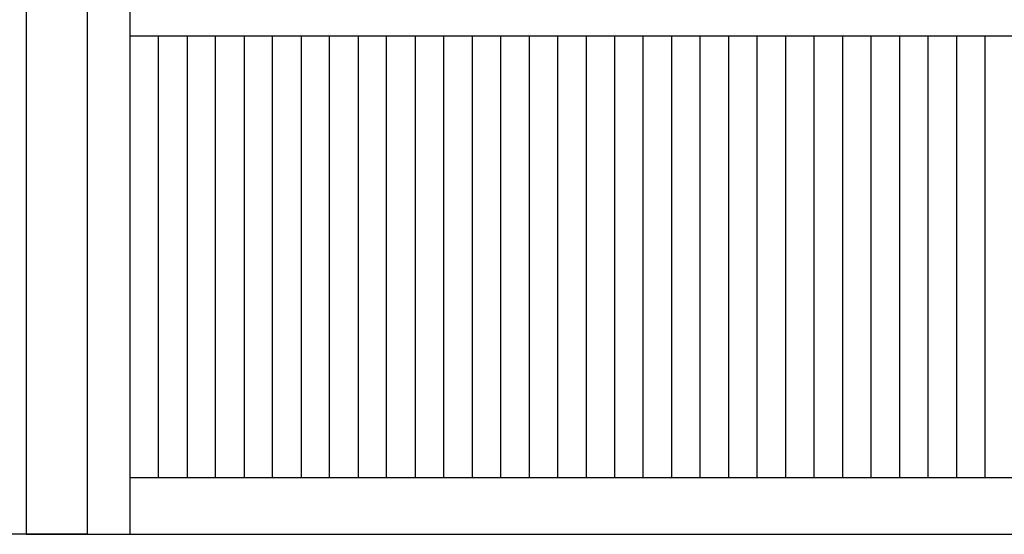
# Model space of a CAD drawing. Units: millimetres. Extents: x 0 to 287, y 17 to 217.
# Drawn here: x 27 to 61, y 125 to 143 of the extents above; entities that cross this region are included whole.
import ezdxf

# ---------------------------------------------------------------- set-up
doc = ezdxf.new("R2010")
doc.units = ezdxf.units.MM
doc.layers.add('1', color=7, linetype='Continuous')
doc.styles.add('CONVERTER_15', font='txt.shx', dxfattribs={"width": 0.9, "oblique": 11})
doc.dimstyles.new('ME10_DIM_24', dxfattribs={"dimtxt": 60, "dimasz": 70, "dimexe": 40, "dimexo": 0, "dimgap": 40, "dimtad": 1, "dimdsep": 46, "dimtxsty": 'CONVERTER_15', "dimsah": 1, "dimcen": 0.09, "dimclrd": 2, "dimclre": 2, "dimclrt": 2, "dimadec": 0, "dimazin": 0, "dimtfac": 1, "dimtdec": 4, "dimtix": 1, "dimtmove": 0, "dimatfit": 3, "dimfxl": 0, "dimtolj": 1, "dimtzin": 0, "dimarcsym": 0})
doc.dimstyles.new('ME10_DIM_25', dxfattribs={"dimtxt": 60, "dimasz": 70, "dimexe": 40, "dimexo": 0, "dimgap": 40, "dimtad": 1, "dimdsep": 46, "dimtxsty": 'CONVERTER_15', "dimsah": 1, "dimcen": 0.09, "dimclrd": 2, "dimclre": 2, "dimclrt": 2, "dimadec": 0, "dimazin": 0, "dimtfac": 1, "dimtdec": 4, "dimtix": 1, "dimtmove": 0, "dimatfit": 3, "dimfxl": 0, "dimtolj": 1, "dimtzin": 0, "dimarcsym": 0})

# ---------------------------------------------------------------- blocks, each defined once
blk = doc.blocks.new('Flameplates_1__107', base_point=(588, 2503.5))
at = {"color": 7, "linetype": 'Continuous'}
for p, q in [((608, 2853.5), (608, 2873.5)), ((608, 2503.5), (608, 2853.5)), ((628, 2543.5), (628, 2853.5)), ((648, 2853.5), (648, 2543.5)), ((668, 2543.5), (668, 2853.5)), ((688, 2853.5), (688, 2543.5)), ((708, 2543.5), (708, 2853.5)), ((728, 2853.5), (728, 2543.5)), ((748, 2543.5), (748, 2853.5)), ((768, 2853.5), (768, 2543.5)), ((788, 2543.5), (788, 2853.5)), ((808, 2853.5), (808, 2543.5)), ((828, 2853.5), (828, 2543.5)), ((848, 2853.5), (848, 2543.5)), ((868, 2853.5), (868, 2543.5)), ((888, 2853.5), (888, 2543.5)), ((908, 2853.5), (908, 2543.5)), ((928, 2853.5), (928, 2543.5)), ((948, 2853.5), (948, 2543.5)), ((968, 2853.5), (968, 2543.5)), ((988, 2853.5), (988, 2543.5)), ((1008, 2853.5), (1008, 2543.5)), ((1028, 2853.5), (1028, 2543.5)), ((1048, 2853.5), (1048, 2543.5)), ((1068, 2853.5), (1068, 2543.5)), ((1088, 2853.5), (1088, 2543.5)), ((1108, 2853.5), (1108, 2543.5)), ((1128, 2853.5), (1128, 2543.5)), ((1148, 2853.5), (1148, 2543.5)), ((1168, 2853.5), (1168, 2543.5)), ((1188, 2853.5), (1188, 2543.5)), ((1208, 2853.5), (1208, 2543.5)), ((588, 2503.5), (593.3, 2503.5)), ((593.3, 2503.5), (598, 2503.5)), ((598, 2503.5), (608, 2503.5)), ((608, 2503.5), (628, 2503.5)), ((628, 2503.5), (633, 2503.5)), ((633, 2503.5), (648, 2503.5)), ((648, 2503.5), (668, 2503.5)), ((668, 2503.5), (688, 2503.5)), ((688, 2503.5), (708, 2503.5)), ((708, 2503.5), (728, 2503.5)), ((728, 2503.5), (748, 2503.5)), ((748, 2503.5), (768, 2503.5)), ((768, 2503.5), (788, 2503.5)), ((788, 2503.5), (808, 2503.5)), ((808, 2503.5), (828, 2503.5)), ((828, 2503.5), (848, 2503.5)), ((848, 2503.5), (868, 2503.5)), ((868, 2503.5), (888, 2503.5)), ((888, 2503.5), (908, 2503.5)), ((908, 2503.5), (928, 2503.5)), ((928, 2503.5), (935, 2503.5)), ((935, 2503.5), (948, 2503.5)), ((948, 2503.5), (963, 2503.5)), ((963, 2503.5), (968, 2503.5)), ((968, 2503.5), (988, 2503.5)), ((988, 2503.5), (1008, 2503.5)), ((1008, 2503.5), (1028, 2503.5)), ((1028, 2503.5), (1048, 2503.5)), ((1048, 2503.5), (1068, 2503.5)), ((1068, 2503.5), (1088, 2503.5)), ((1088, 2503.5), (1108, 2503.5)), ((1108, 2503.5), (1128, 2503.5)), ((1128, 2503.5), (1148, 2503.5)), ((1148, 2503.5), (1168, 2503.5)), ((1168, 2503.5), (1188, 2503.5)), ((1188, 2503.5), (1208, 2503.5)), ((1208, 2503.5), (1228, 2503.5))]:
    blk.add_line(p, q, dxfattribs=at)
blk = doc.blocks.new('Flameplate500l__109', base_point=(588, 2503.5))
at = {"color": 7, "linetype": 'Continuous'}
for p, q in [((608, 2993.44), (608, 3003.5)), ((608, 2876.5), (608, 2993.44)), ((608, 2873.5), (608, 2876.5)), ((608, 2853.5), (608, 2873.5)), ((608, 2503.5), (608, 2853.5)), ((588, 2503.5), (593.3, 2503.5)), ((593.3, 2503.5), (598, 2503.5)), ((598, 2503.5), (608, 2503.5))]:
    blk.add_line(p, q, dxfattribs=at)
blk = doc.blocks.new('Flameplate500b__110', base_point=(608, 2503.5))
at = {"color": 7, "linetype": 'Continuous'}
for p, q in [((608, 2853.5), (608, 2873.5)), ((608, 2503.5), (608, 2853.5)), ((628, 2543.5), (628, 2853.5)), ((648, 2853.5), (648, 2543.5)), ((668, 2543.5), (668, 2853.5)), ((688, 2853.5), (688, 2543.5)), ((708, 2543.5), (708, 2853.5)), ((728, 2853.5), (728, 2543.5)), ((748, 2543.5), (748, 2853.5)), ((768, 2853.5), (768, 2543.5)), ((788, 2543.5), (788, 2853.5)), ((808, 2853.5), (808, 2543.5)), ((828, 2853.5), (828, 2543.5)), ((848, 2853.5), (848, 2543.5)), ((868, 2853.5), (868, 2543.5)), ((888, 2853.5), (888, 2543.5)), ((908, 2853.5), (908, 2543.5)), ((928, 2853.5), (928, 2543.5)), ((948, 2853.5), (948, 2543.5)), ((968, 2853.5), (968, 2543.5)), ((988, 2853.5), (988, 2543.5)), ((1008, 2853.5), (1008, 2543.5)), ((1028, 2853.5), (1028, 2543.5)), ((1048, 2853.5), (1048, 2543.5)), ((1068, 2853.5), (1068, 2543.5)), ((1088, 2853.5), (1088, 2543.5)), ((1108, 2853.5), (1108, 2543.5)), ((1128, 2853.5), (1128, 2543.5)), ((1148, 2853.5), (1148, 2543.5)), ((1168, 2853.5), (1168, 2543.5)), ((1188, 2853.5), (1188, 2543.5)), ((1208, 2853.5), (1208, 2543.5)), ((608, 2503.5), (628, 2503.5)), ((628, 2503.5), (633, 2503.5)), ((633, 2503.5), (648, 2503.5)), ((648, 2503.5), (668, 2503.5)), ((668, 2503.5), (688, 2503.5)), ((688, 2503.5), (708, 2503.5)), ((708, 2503.5), (728, 2503.5)), ((728, 2503.5), (748, 2503.5)), ((748, 2503.5), (768, 2503.5)), ((768, 2503.5), (788, 2503.5)), ((788, 2503.5), (808, 2503.5)), ((808, 2503.5), (828, 2503.5)), ((828, 2503.5), (848, 2503.5)), ((848, 2503.5), (868, 2503.5)), ((868, 2503.5), (888, 2503.5)), ((888, 2503.5), (908, 2503.5)), ((908, 2503.5), (928, 2503.5)), ((928, 2503.5), (935, 2503.5)), ((935, 2503.5), (948, 2503.5)), ((948, 2503.5), (963, 2503.5)), ((963, 2503.5), (968, 2503.5)), ((968, 2503.5), (988, 2503.5)), ((988, 2503.5), (1008, 2503.5)), ((1008, 2503.5), (1028, 2503.5)), ((1028, 2503.5), (1048, 2503.5)), ((1048, 2503.5), (1068, 2503.5)), ((1068, 2503.5), (1088, 2503.5)), ((1088, 2503.5), (1108, 2503.5)), ((1108, 2503.5), (1128, 2503.5)), ((1128, 2503.5), (1148, 2503.5)), ((1148, 2503.5), (1168, 2503.5)), ((1168, 2503.5), (1188, 2503.5)), ((1188, 2503.5), (1208, 2503.5)), ((1208, 2503.5), (1228, 2503.5))]:
    blk.add_line(p, q, dxfattribs=at)
blk = doc.blocks.new('Standard_configuration_1500-50__111', base_point=(588, 2503.5))
for name, p in [('Flameplate500l__109', (588, 2503.5)), ('Flameplate500b__110', (608, 2503.5))]:
    blk.add_blockref(name, p)
blk = doc.blocks.new('U-profiel_vonkenscherm_1500-50__138', base_point=(578, 2503.5))
at = {"color": 7, "linetype": 'Continuous'}
for p, q in [((578, 3903.5), (578, 2503.5)), ((608, 2853.5), (608, 2873.5)), ((608, 2503.5), (608, 2853.5)), ((578, 2503.5), (581, 2503.5)), ((581, 2503.5), (584, 2503.5)), ((584, 2503.5), (585, 2503.5)), ((585, 2503.5), (588, 2503.5)), ((588, 2503.5), (593.3, 2503.5)), ((593.3, 2503.5), (598, 2503.5)), ((598, 2503.5), (608, 2503.5))]:
    blk.add_line(p, q, dxfattribs=at)
blk = doc.blocks.new('Geleiding_1__139', base_point=(578, 2503.5))
blk.add_blockref('U-profiel_vonkenscherm_1500-50__138', (578, 2503.5))
blk = doc.blocks.new('vonkenscherm_1500-50_1S__140', base_point=(608, 2853.5))
at = {"color": 7, "linetype": 'Continuous'}
blk.add_line((608, 2853.5), (2108, 2853.5), dxfattribs=at)
blk = doc.blocks.new('Vonkenscherm_1500-50__142', base_point=(578, 2503.5))
for name, p in [('Geleiding_1__139', (578, 2503.5)), ('vonkenscherm_1500-50_1S__140', (608, 2853.5))]:
    blk.add_blockref(name, p)
blk = doc.blocks.new('Frame_Universal_1500-50_standaard_1S__143', base_point=(535, 2493.5))
at = {"color": 7, "linetype": 'Continuous'}
for p, q in [((535, 3053.5), (535, 2503.5)), ((608, 2543.5), (2108, 2543.5)), ((535, 2503.5), (578, 2503.5)), ((578, 2503.5), (581, 2503.5)), ((581, 2503.5), (584, 2503.5)), ((584, 2503.5), (585, 2503.5)), ((585, 2503.5), (588, 2503.5)), ((588, 2503.5), (593.3, 2503.5)), ((593.3, 2503.5), (598, 2503.5)), ((598, 2503.5), (608, 2503.5)), ((608, 2503.5), (628, 2503.5)), ((628, 2503.5), (633, 2503.5)), ((633, 2503.5), (648, 2503.5)), ((648, 2503.5), (668, 2503.5)), ((668, 2503.5), (688, 2503.5)), ((688, 2503.5), (708, 2503.5)), ((708, 2503.5), (728, 2503.5)), ((728, 2503.5), (748, 2503.5)), ((748, 2503.5), (768, 2503.5)), ((768, 2503.5), (788, 2503.5)), ((788, 2503.5), (808, 2503.5)), ((808, 2503.5), (828, 2503.5)), ((828, 2503.5), (848, 2503.5)), ((848, 2503.5), (868, 2503.5)), ((868, 2503.5), (888, 2503.5)), ((888, 2503.5), (908, 2503.5)), ((908, 2503.5), (928, 2503.5)), ((928, 2503.5), (935, 2503.5)), ((935, 2503.5), (948, 2503.5)), ((948, 2503.5), (963, 2503.5)), ((963, 2503.5), (968, 2503.5)), ((968, 2503.5), (988, 2503.5)), ((988, 2503.5), (1008, 2503.5)), ((1008, 2503.5), (1028, 2503.5)), ((1028, 2503.5), (1048, 2503.5)), ((1048, 2503.5), (1068, 2503.5)), ((1068, 2503.5), (1088, 2503.5)), ((1088, 2503.5), (1108, 2503.5)), ((1108, 2503.5), (1128, 2503.5)), ((1128, 2503.5), (1148, 2503.5)), ((1148, 2503.5), (1168, 2503.5)), ((1168, 2503.5), (1188, 2503.5)), ((1188, 2503.5), (1208, 2503.5)), ((1208, 2503.5), (1228, 2503.5))]:
    blk.add_line(p, q, dxfattribs=at)
blk = doc.blocks.new('Universal_MF_1500-50_standaard_1S__144', base_point=(535, 2103.5))
for name, p in [('Vonkenscherm_1500-50__142', (578, 2503.5)), ('Frame_Universal_1500-50_standaard_1S__143', (535, 2493.5)), ('Flameplates_1__107', (588, 2503.5)), ('Standard_configuration_1500-50__111', (588, 2503.5))]:
    blk.add_blockref(name, p)
blk = doc.blocks.new('*D163')
at = {"layer": '1', "color": 2, "linetype": 'Continuous'}
for p, q in [((578, 2503.5), (290.57, 2503.5)), ((330.57, 2503.5), (330.57, 2306.5)), ((906, 2306.5), (290.57, 2306.5))]:
    blk.add_line(p, q, dxfattribs=at)
at = {"layer": '1', "color": 2}
for points in [[(339.79, 2433.5), (321.36, 2433.5), (330.57, 2503.5)], [(321.36, 2376.5), (339.79, 2376.5), (330.57, 2306.5)]]:
    blk.add_solid(points, dxfattribs=at)
at = {"layer": '1', "color": 2, "insert": (290.57, 2336.17), "char_height": 60, "attachment_point": 7, "rotation": 90, "line_spacing_factor": 0.60024, "style": 'CONVERTER_15'}
blk.add_mtext('197', dxfattribs=at)
blk = doc.blocks.new('*D164')
at = {"layer": '1', "color": 2, "linetype": 'Continuous'}
for p, q in [((628, 3003.5), (290.57, 3003.5)), ((330.57, 3003.5), (330.57, 2503.5)), ((578, 2503.5), (290.57, 2503.5))]:
    blk.add_line(p, q, dxfattribs=at)
at = {"layer": '1', "color": 2}
for points in [[(339.79, 2933.5), (321.36, 2933.5), (330.57, 3003.5)], [(321.36, 2573.5), (339.79, 2573.5), (330.57, 2503.5)]]:
    blk.add_solid(points, dxfattribs=at)
at = {"layer": '1', "color": 2, "insert": (290.57, 2675.67), "char_height": 60, "attachment_point": 7, "rotation": 90, "line_spacing_factor": 0.60024, "style": 'CONVERTER_15'}
blk.add_mtext('500', dxfattribs=at)
blk = doc.blocks.new('Front3', base_point=(1358, 3003.5))
blk.add_blockref('Universal_MF_1500-50_standaard_1S__144', (535, 2103.5))
at = {"layer": '1'}
for base, p1, p2, dimstyle, picture, middle in [((330.572, 3003.5), (578, 2503.5), (628, 3003.5), 'ME10_DIM_25', '*D164', (260.572, 2753.5)), ((330.572, 2503.5), (906, 2306.5), (578, 2503.5), 'ME10_DIM_24', '*D163', (260.572, 2405))]:
    dim = blk.add_linear_dim(base=base, p1=p1, p2=p2, angle=90, dimstyle=dimstyle, dxfattribs=at)
    dim.commit()
    dim.dimension.update_dxf_attribs({"geometry": picture, "text_midpoint": middle, "text_rotation": 90})

msp = doc.modelspace()

# ---------------------------------------------------------------- block references
at = {"xscale": 0.05, "yscale": 0.05, "zscale": 0.05}
msp.add_blockref('Front3', (67.9, 150.175), dxfattribs=at)

doc.saveas('drawing.dxf')
